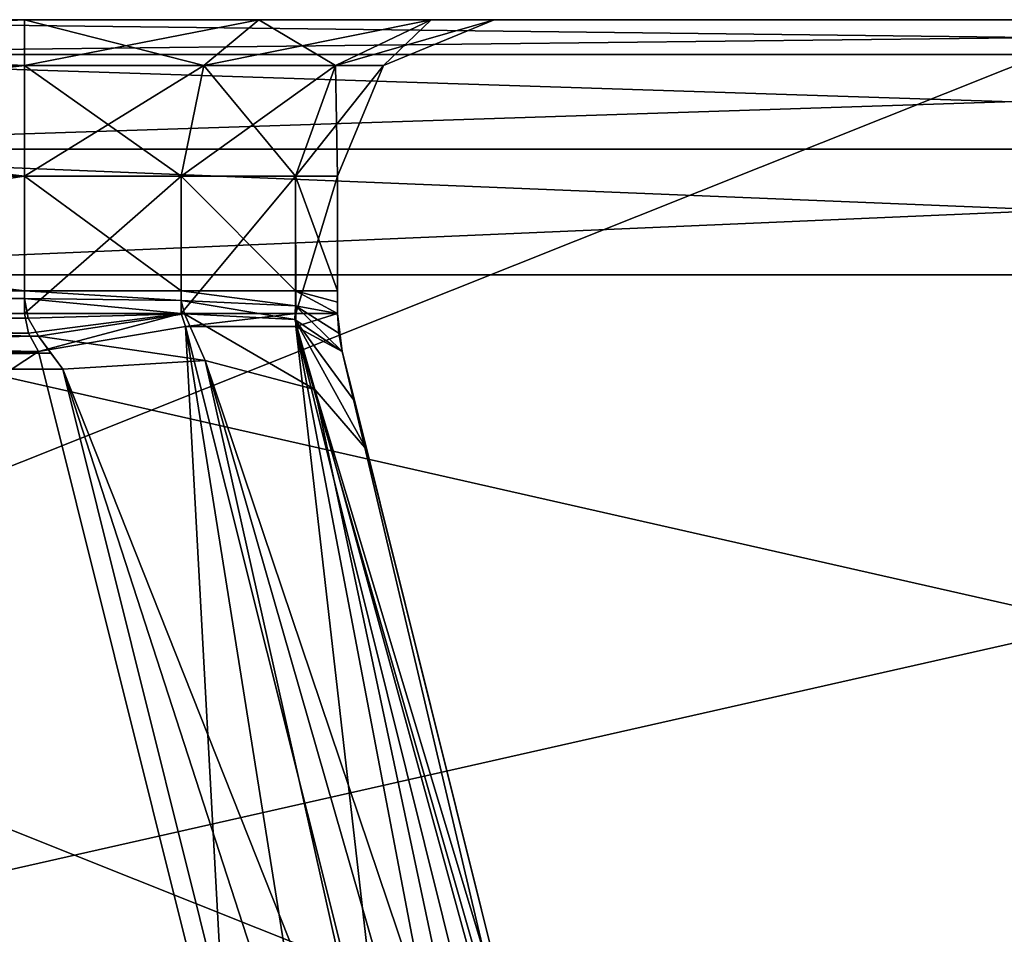
# Model space of a CAD drawing. Units: millimetres. Extents: x -350 to 350, y -508 to 428.
# Drawn here: x -138 to -132, y 423 to 428 of the extents above; entities that cross this region are included whole.
import ezdxf

# ---------------------------------------------------------------- set-up
doc = ezdxf.new("R2010")
doc.units = ezdxf.units.MM
doc.header["$LTSCALE"] = 65.185185
for name, color, linetype in [('103', 7, 'CONTINUOUS'), ('104', 7, 'CONTINUOUS'), ('1350', 7, 'CONTINUOUS'), ('1351', 7, 'CONTINUOUS'), ('1352', 7, 'CONTINUOUS'), ('1353', 7, 'CONTINUOUS'), ('1358', 7, 'CONTINUOUS'), ('1359', 7, 'CONTINUOUS'), ('1360', 7, 'CONTINUOUS'), ('1363', 7, 'CONTINUOUS'), ('1364', 7, 'CONTINUOUS'), ('1365', 7, 'CONTINUOUS'), ('1367', 7, 'CONTINUOUS'), ('1368', 7, 'CONTINUOUS'), ('1369', 7, 'CONTINUOUS'), ('1370', 7, 'CONTINUOUS'), ('1376', 7, 'CONTINUOUS'), ('1377', 7, 'CONTINUOUS'), ('664', 7, 'CONTINUOUS'), ('667', 7, 'CONTINUOUS'), ('670', 7, 'CONTINUOUS'), ('671', 7, 'CONTINUOUS'), ('672', 7, 'CONTINUOUS'), ('674', 7, 'CONTINUOUS'), ('675', 7, 'CONTINUOUS'), ('676', 7, 'CONTINUOUS'), ('686', 7, 'CONTINUOUS'), ('76', 7, 'CONTINUOUS'), ('84', 7, 'CONTINUOUS'), ('86', 7, 'CONTINUOUS')]:
    doc.layers.add(name, color=color, linetype=linetype)

msp = doc.modelspace()

# ---------------------------------------------------------------- linework, layer by layer
at = {"layer": '103', "color": 253, "linetype": 'Continuous', "true_color": 0xa0abb8}
for points in [[(-130.9416, 428.5, -93.5326), (-151.0584, 428.5, -93.5326), (-131.0061, 420.5, -92.8356), (-130.9416, 428.5, -93.5326)], [(-131.0061, 420.5, -92.8356), (-151.0584, 428.5, -93.5326), (-150.9939, 420.5, -92.8356), (-131.0061, 420.5, -92.8356)]]:
    msp.add_3dface(points, dxfattribs=at)
at = {"layer": '104', "color": 253, "linetype": 'Continuous', "true_color": 0xa0abb8}
for points in [[(-151.0584, 428.5, 123.5326), (-130.9416, 428.5, 123.5326), (-150.9939, 420.5, 122.8356), (-151.0584, 428.5, 123.5326)], [(-150.9939, 420.5, 122.8356), (-130.9416, 428.5, 123.5326), (-131.0061, 420.5, 122.8356), (-150.9939, 420.5, 122.8356)]]:
    msp.add_3dface(points, dxfattribs=at)
at = {"layer": '1350', "color": 253, "linetype": 'Continuous', "true_color": 0xa0abb8}
for points in [[(-136.6993, 421.5162, 74.2413), (-137.9122, 426.3809, 73.0284), (-136.9733, 426.5411, 72.732), (-136.6993, 421.5162, 74.2413)], [(-136.6993, 421.5162, 74.2413), (-136.9733, 426.5411, 72.732), (-136.1584, 421.4165, 74.1992), (-136.6993, 421.5162, 74.2413)], [(-136.9733, 426.5411, 72.732), (-136.268, 426.5411, 72.0267), (-135.675, 421.3554, 74.0219), (-136.9733, 426.5411, 72.732)], [(-136.1584, 421.4165, 74.1992), (-136.9733, 426.5411, 72.732), (-135.675, 421.3554, 74.0219), (-136.1584, 421.4165, 74.1992)], [(-136.268, 426.5411, 72.0267), (-135.9716, 426.3809, 71.0878), (-134.8007, 421.4166, 72.8413), (-136.268, 426.5411, 72.0267)], [(-135.675, 421.3554, 74.0219), (-136.268, 426.5411, 72.0267), (-135.2752, 421.335, 73.7247), (-135.675, 421.3554, 74.0219)], [(-135.2752, 421.335, 73.7247), (-136.268, 426.5411, 72.0267), (-134.9779, 421.3555, 73.3246), (-135.2752, 421.335, 73.7247)], [(-134.9779, 421.3555, 73.3246), (-136.268, 426.5411, 72.0267), (-134.8007, 421.4166, 72.8413), (-134.9779, 421.3555, 73.3246)], [(-135.9716, 426.3809, 71.0878), (-134.7587, 421.5162, 72.3007), (-134.8007, 421.4166, 72.8413), (-135.9716, 426.3809, 71.0878)]]:
    msp.add_3dface(points, dxfattribs=at)
at = {"layer": '1351', "color": 253, "linetype": 'Continuous', "true_color": 0xa0abb8}
for points in [[(-138.0013, 426.6228, 72.9987), (-138.0013, 427.5, 72.9987), (-137.0013, 427.5, 72.7307), (-138.0013, 426.6228, 72.9987)], [(-137.0013, 426.6228, 72.7307), (-138.0013, 426.6228, 72.9987), (-137.0013, 427.5, 72.7307), (-137.0013, 426.6228, 72.7307)], [(-136.2692, 426.6228, 71.9985), (-137.0013, 426.6228, 72.7307), (-136.2693, 427.5, 71.9987), (-136.2692, 426.6228, 71.9985)], [(-136.2693, 427.5, 71.9987), (-137.0013, 426.6228, 72.7307), (-137.0013, 427.5, 72.7307), (-136.2693, 427.5, 71.9987)], [(-136.0013, 427.5, 70.9987), (-136.2692, 426.6228, 71.9985), (-136.2693, 427.5, 71.9987), (-136.0013, 427.5, 70.9987)], [(-136.0013, 427.5, 70.9987), (-136.0013, 426.6228, 70.9987), (-136.2692, 426.6228, 71.9985), (-136.0013, 427.5, 70.9987)]]:
    msp.add_3dface(points, dxfattribs=at)
at = {"layer": '1352', "color": 253, "linetype": 'Continuous', "true_color": 0xa0abb8}
for points in [[(-136.8471, 426.3233, 66.2077), (-137.7554, 426.2679, 65.9113), (-135.6423, 420.9374, 63.0195), (-136.8471, 426.3233, 66.2077)], [(-136.1468, 426.137, 66.8327), (-136.8471, 426.3233, 66.2077), (-135.0661, 421.0382, 63.5834), (-136.1468, 426.137, 66.8327)], [(-135.0661, 421.0382, 63.5834), (-136.8471, 426.3233, 66.2077), (-135.3111, 420.9714, 63.2669), (-135.0661, 421.0382, 63.5834)], [(-135.3111, 420.9714, 63.2669), (-136.8471, 426.3233, 66.2077), (-135.6423, 420.9374, 63.0195), (-135.3111, 420.9714, 63.2669)], [(-137.7554, 426.2679, 65.9113), (-136.4419, 421, 62.8699), (-136.0315, 420.9474, 62.8846), (-137.7554, 426.2679, 65.9113)], [(-135.6423, 420.9374, 63.0195), (-137.7554, 426.2679, 65.9113), (-136.0315, 420.9474, 62.8846), (-135.6423, 420.9374, 63.0195)], [(-134.7587, 421.5162, 65.1979), (-135.8148, 425.7518, 67.6434), (-136.1468, 426.137, 66.8327), (-134.7587, 421.5162, 65.1979)], [(-134.7587, 421.5162, 65.1979), (-136.1468, 426.137, 66.8327), (-134.8006, 421.2335, 64.3034), (-134.7587, 421.5162, 65.1979)], [(-134.8006, 421.2335, 64.3034), (-136.1468, 426.137, 66.8327), (-135.0661, 421.0382, 63.5834), (-134.8006, 421.2335, 64.3034)]]:
    msp.add_3dface(points, dxfattribs=at)
at = {"layer": '1353', "color": 253, "linetype": 'Continuous', "true_color": 0xa0abb8}
for points in [[(-138.0013, 427.5, 66.0453), (-138.0013, 426.7679, 66.0453), (-137.0013, 426.7679, 66.3132), (-138.0013, 427.5, 66.0453)], [(-138.0013, 427.5, 66.0453), (-137.0013, 426.7679, 66.3132), (-137.0013, 427.5, 66.3132), (-138.0013, 427.5, 66.0453)], [(-137.0013, 426.7679, 66.3132), (-136.2693, 426.7679, 67.0453), (-137.0013, 427.5, 66.3132), (-137.0013, 426.7679, 66.3132)], [(-137.0013, 427.5, 66.3132), (-136.2693, 426.7679, 67.0453), (-136.2693, 427.5, 67.0453), (-137.0013, 427.5, 66.3132)], [(-136.0013, 426.7679, 68.0453), (-136.0013, 427.5, 68.0453), (-136.2693, 427.5, 67.0453), (-136.0013, 426.7679, 68.0453)], [(-136.2693, 426.7679, 67.0453), (-136.0013, 426.7679, 68.0453), (-136.2693, 427.5, 67.0453), (-136.2693, 426.7679, 67.0453)]]:
    msp.add_3dface(points, dxfattribs=at)
at = {"layer": '1358', "color": 253, "linetype": 'Continuous', "true_color": 0xa0abb8}
for points in [[(-143.9987, 426.6228, 72.9987), (-137.9767, 426.4967, 73.0066), (-144.0226, 426.4965, 73.0067), (-143.9987, 426.6228, 72.9987)], [(-143.9987, 426.6228, 72.9987), (-138.0013, 426.6228, 72.9987), (-137.9767, 426.4967, 73.0066), (-143.9987, 426.6228, 72.9987)], [(-137.9122, 426.3809, 73.0284), (-144.0878, 426.3809, 73.0284), (-144.0226, 426.4965, 73.0067), (-137.9122, 426.3809, 73.0284)], [(-137.9767, 426.4967, 73.0066), (-137.9122, 426.3809, 73.0284), (-144.0226, 426.4965, 73.0067), (-137.9767, 426.4967, 73.0066)]]:
    msp.add_3dface(points, dxfattribs=at)
at = {"layer": '1359', "color": 253, "linetype": 'Continuous', "true_color": 0xa0abb8}
for points in [[(-136.0013, 426.6228, 70.9987), (-136.0013, 426.6228, 68.0418), (-135.9934, 426.4972, 67.9995), (-136.0013, 426.6228, 70.9987)], [(-135.9933, 426.4965, 71.0226), (-136.0013, 426.6228, 70.9987), (-135.9934, 426.4972, 67.9995), (-135.9933, 426.4965, 71.0226)], [(-135.9716, 426.3809, 67.916), (-135.9933, 426.4965, 71.0226), (-135.9934, 426.4972, 67.9995), (-135.9716, 426.3809, 67.916)], [(-135.9716, 426.3809, 67.916), (-135.9716, 426.3809, 71.0878), (-135.9933, 426.4965, 71.0226), (-135.9716, 426.3809, 67.916)]]:
    msp.add_3dface(points, dxfattribs=at)
at = {"layer": '1360', "color": 253, "linetype": 'Continuous', "true_color": 0xa0abb8}
for points in [[(-138.0013, 426.7196, 66.0441), (-138.0013, 426.7679, 66.0453), (-143.9987, 426.7196, 66.0441), (-138.0013, 426.7196, 66.0441)], [(-143.9987, 426.7196, 66.0441), (-138.0013, 426.7679, 66.0453), (-143.9987, 426.7679, 66.0453), (-143.9987, 426.7196, 66.0441)], [(-137.9775, 426.594, 66.0301), (-138.0013, 426.7196, 66.0441), (-144.0228, 426.5928, 66.0298), (-137.9775, 426.594, 66.0301)], [(-144.0228, 426.5928, 66.0298), (-138.0013, 426.7196, 66.0441), (-143.9987, 426.7196, 66.0441), (-144.0228, 426.5928, 66.0298)], [(-144.0879, 426.4774, 66.0022), (-137.9122, 426.4776, 66.0022), (-144.0228, 426.5928, 66.0298), (-144.0879, 426.4774, 66.0022)], [(-137.9122, 426.4776, 66.0022), (-137.9775, 426.594, 66.0301), (-144.0228, 426.5928, 66.0298), (-137.9122, 426.4776, 66.0022)], [(-137.8321, 426.3705, 65.9629), (-137.9122, 426.4776, 66.0022), (-144.1676, 426.3709, 65.9631), (-137.8321, 426.3705, 65.9629)], [(-144.1676, 426.3709, 65.9631), (-137.9122, 426.4776, 66.0022), (-144.0879, 426.4774, 66.0022), (-144.1676, 426.3709, 65.9631)], [(-144.2446, 426.2679, 65.9113), (-137.8321, 426.3705, 65.9629), (-144.1676, 426.3709, 65.9631), (-144.2446, 426.2679, 65.9113)], [(-144.2446, 426.2679, 65.9113), (-137.7554, 426.2679, 65.9113), (-137.8321, 426.3705, 65.9629), (-144.2446, 426.2679, 65.9113)]]:
    msp.add_3dface(points, dxfattribs=at)
at = {"layer": '1363', "color": 253, "linetype": 'Continuous', "true_color": 0xa0abb8}
for points in [[(-138.0013, 428.5, 65.0453), (-143.9987, 428.5, 65.0453), (-143.9987, 428.2071, 65.7524), (-138.0013, 428.5, 65.0453)], [(-138.0013, 428.2071, 65.7524), (-138.0013, 428.5, 65.0453), (-143.9987, 428.2071, 65.7524), (-138.0013, 428.2071, 65.7524)], [(-143.9987, 427.5, 66.0453), (-138.0013, 427.5, 66.0453), (-138.0013, 428.2071, 65.7524), (-143.9987, 427.5, 66.0453)], [(-143.9987, 427.5, 66.0453), (-138.0013, 428.2071, 65.7524), (-143.9987, 428.2071, 65.7524), (-143.9987, 427.5, 66.0453)]]:
    msp.add_3dface(points, dxfattribs=at)
at = {"layer": '1364', "color": 253, "linetype": 'Continuous', "true_color": 0xa0abb8}
for points in [[(-135.0013, 428.5, 70.9987), (-135.0013, 428.5, 68.0453), (-135.7085, 428.2071, 68.0453), (-135.0013, 428.5, 70.9987)], [(-135.7085, 428.2071, 70.9987), (-135.0013, 428.5, 70.9987), (-135.7085, 428.2071, 68.0453), (-135.7085, 428.2071, 70.9987)], [(-136.0013, 427.5, 68.0453), (-136.0013, 427.5, 70.9987), (-135.7085, 428.2071, 70.9987), (-136.0013, 427.5, 68.0453)], [(-136.0013, 427.5, 68.0453), (-135.7085, 428.2071, 70.9987), (-135.7085, 428.2071, 68.0453), (-136.0013, 427.5, 68.0453)]]:
    msp.add_3dface(points, dxfattribs=at)
at = {"layer": '1365', "color": 253, "linetype": 'Continuous', "true_color": 0xa0abb8}
for points in [[(-143.9987, 428.5, 73.9987), (-138.0013, 428.5, 73.9987), (-138.0013, 428.2071, 73.2915), (-143.9987, 428.5, 73.9987)], [(-143.9987, 428.2071, 73.2915), (-143.9987, 428.5, 73.9987), (-138.0013, 428.2071, 73.2915), (-143.9987, 428.2071, 73.2915)], [(-138.0013, 427.5, 72.9987), (-143.9987, 427.5, 72.9987), (-143.9987, 428.2071, 73.2915), (-138.0013, 427.5, 72.9987)], [(-138.0013, 427.5, 72.9987), (-143.9987, 428.2071, 73.2915), (-138.0013, 428.2071, 73.2915), (-138.0013, 427.5, 72.9987)]]:
    msp.add_3dface(points, dxfattribs=at)
at = {"layer": '1367', "color": 253, "linetype": 'Continuous', "true_color": 0xa0abb8}
for points in [[(-138.0013, 426.7196, 66.0441), (-137.9775, 426.594, 66.0301), (-136.9796, 426.6203, 66.3014), (-138.0013, 426.7196, 66.0441)], [(-137.0013, 426.7066, 66.3118), (-138.0013, 426.7196, 66.0441), (-136.9796, 426.6203, 66.3014), (-137.0013, 426.7066, 66.3118)], [(-136.2693, 426.6712, 67.043), (-137.0013, 426.7066, 66.3118), (-136.2752, 426.5855, 66.9962), (-136.2693, 426.6712, 67.043)], [(-136.2752, 426.5855, 66.9962), (-137.0013, 426.7066, 66.3118), (-136.9796, 426.6203, 66.3014), (-136.2752, 426.5855, 66.9962)], [(-135.9716, 426.3809, 67.916), (-136.2693, 426.6712, 67.043), (-136.2752, 426.5855, 66.9962), (-135.9716, 426.3809, 67.916)], [(-135.9716, 426.3809, 67.916), (-135.9934, 426.4972, 67.9995), (-136.2693, 426.6712, 67.043), (-135.9716, 426.3809, 67.916)], [(-135.9934, 426.4972, 67.9995), (-136.0013, 426.6228, 68.0418), (-136.2693, 426.6712, 67.043), (-135.9934, 426.4972, 67.9995)], [(-137.9775, 426.594, 66.0301), (-137.9122, 426.4776, 66.0022), (-136.9796, 426.6203, 66.3014), (-137.9775, 426.594, 66.0301)]]:
    msp.add_3dface(points, dxfattribs=at)
at = {"layer": '1368', "color": 253, "linetype": 'Continuous', "true_color": 0xa0abb8}
for points in [[(-137.0013, 426.7679, 66.3132), (-138.0013, 426.7679, 66.0453), (-137.0013, 426.7066, 66.3118), (-137.0013, 426.7679, 66.3132)], [(-138.0013, 426.7679, 66.0453), (-138.0013, 426.7196, 66.0441), (-137.0013, 426.7066, 66.3118), (-138.0013, 426.7679, 66.0453)], [(-136.2693, 426.7679, 67.0453), (-137.0013, 426.7679, 66.3132), (-136.2693, 426.6712, 67.043), (-136.2693, 426.7679, 67.0453)], [(-136.2693, 426.6712, 67.043), (-137.0013, 426.7679, 66.3132), (-137.0013, 426.7066, 66.3118), (-136.2693, 426.6712, 67.043)], [(-136.0013, 426.6228, 68.0418), (-136.0013, 426.6954, 68.0444), (-136.2693, 426.7679, 67.0453), (-136.0013, 426.6228, 68.0418)], [(-136.0013, 426.6228, 68.0418), (-136.2693, 426.7679, 67.0453), (-136.2693, 426.6712, 67.043), (-136.0013, 426.6228, 68.0418)], [(-136.0013, 426.6954, 68.0444), (-136.0013, 426.7679, 68.0453), (-136.2693, 426.7679, 67.0453), (-136.0013, 426.6954, 68.0444)]]:
    msp.add_3dface(points, dxfattribs=at)
at = {"layer": '1369', "color": 253, "linetype": 'Continuous', "true_color": 0xa0abb8}
for points in [[(-137.9122, 426.4776, 66.0022), (-136.8471, 426.3233, 66.2077), (-136.9796, 426.6203, 66.3014), (-137.9122, 426.4776, 66.0022)], [(-136.8471, 426.3233, 66.2077), (-136.1468, 426.137, 66.8327), (-136.9796, 426.6203, 66.3014), (-136.8471, 426.3233, 66.2077)], [(-136.1468, 426.137, 66.8327), (-136.2752, 426.5855, 66.9962), (-136.9796, 426.6203, 66.3014), (-136.1468, 426.137, 66.8327)], [(-135.8148, 425.7518, 67.6434), (-135.8917, 426.0601, 67.7984), (-136.2752, 426.5855, 66.9962), (-135.8148, 425.7518, 67.6434)], [(-136.1468, 426.137, 66.8327), (-135.8148, 425.7518, 67.6434), (-136.2752, 426.5855, 66.9962), (-136.1468, 426.137, 66.8327)], [(-135.8917, 426.0601, 67.7984), (-135.9716, 426.3809, 67.916), (-136.2752, 426.5855, 66.9962), (-135.8917, 426.0601, 67.7984)], [(-137.7554, 426.2679, 65.9113), (-136.8471, 426.3233, 66.2077), (-137.9122, 426.4776, 66.0022), (-137.7554, 426.2679, 65.9113)], [(-137.7554, 426.2679, 65.9113), (-137.9122, 426.4776, 66.0022), (-137.8321, 426.3705, 65.9629), (-137.7554, 426.2679, 65.9113)]]:
    msp.add_3dface(points, dxfattribs=at)
at = {"layer": '1370', "color": 253, "linetype": 'Continuous', "true_color": 0xa0abb8}
for points in [[(-138.0013, 426.6228, 72.9987), (-137.0013, 426.6228, 72.7307), (-137.9767, 426.4967, 73.0066), (-138.0013, 426.6228, 72.9987)], [(-137.0013, 426.6228, 72.7307), (-137.9122, 426.3809, 73.0284), (-137.9767, 426.4967, 73.0066), (-137.0013, 426.6228, 72.7307)], [(-136.9733, 426.5411, 72.732), (-137.9122, 426.3809, 73.0284), (-137.0013, 426.6228, 72.7307), (-136.9733, 426.5411, 72.732)], [(-136.9733, 426.5411, 72.732), (-137.0013, 426.6228, 72.7307), (-136.2692, 426.6228, 71.9985), (-136.9733, 426.5411, 72.732)], [(-136.268, 426.5411, 72.0267), (-136.9733, 426.5411, 72.732), (-136.2692, 426.6228, 71.9985), (-136.268, 426.5411, 72.0267)], [(-136.0013, 426.6228, 70.9987), (-136.268, 426.5411, 72.0267), (-136.2692, 426.6228, 71.9985), (-136.0013, 426.6228, 70.9987)], [(-136.0013, 426.6228, 70.9987), (-135.9716, 426.3809, 71.0878), (-136.268, 426.5411, 72.0267), (-136.0013, 426.6228, 70.9987)], [(-135.9716, 426.3809, 71.0878), (-136.0013, 426.6228, 70.9987), (-135.9933, 426.4965, 71.0226), (-135.9716, 426.3809, 71.0878)]]:
    msp.add_3dface(points, dxfattribs=at)
at = {"layer": '1376', "color": 253, "linetype": 'Continuous', "true_color": 0xa0abb8}
for points in [[(-136.5038, 428.5, 65.4468), (-138.0013, 428.5, 65.0453), (-136.8549, 428.2071, 66.0596), (-136.5038, 428.5, 65.4468)], [(-138.0013, 428.5, 65.0453), (-138.0013, 428.2071, 65.7524), (-136.8549, 428.2071, 66.0596), (-138.0013, 428.5, 65.0453)], [(-136.0156, 428.2071, 66.8989), (-136.5038, 428.5, 65.4468), (-136.8549, 428.2071, 66.0596), (-136.0156, 428.2071, 66.8989)], [(-135.4029, 428.5, 66.5476), (-136.5038, 428.5, 65.4468), (-136.0156, 428.2071, 66.8989), (-135.4029, 428.5, 66.5476)], [(-135.7085, 428.2071, 68.0453), (-135.4029, 428.5, 66.5476), (-136.0156, 428.2071, 66.8989), (-135.7085, 428.2071, 68.0453)], [(-135.0013, 428.5, 68.0453), (-135.4029, 428.5, 66.5476), (-135.7085, 428.2071, 68.0453), (-135.0013, 428.5, 68.0453)], [(-138.0013, 428.2071, 65.7524), (-138.0013, 427.5, 66.0453), (-137.0013, 427.5, 66.3132), (-138.0013, 428.2071, 65.7524)], [(-138.0013, 428.2071, 65.7524), (-137.0013, 427.5, 66.3132), (-136.8549, 428.2071, 66.0596), (-138.0013, 428.2071, 65.7524)], [(-137.0013, 427.5, 66.3132), (-136.2693, 427.5, 67.0453), (-136.8549, 428.2071, 66.0596), (-137.0013, 427.5, 66.3132)], [(-136.2693, 427.5, 67.0453), (-136.0156, 428.2071, 66.8989), (-136.8549, 428.2071, 66.0596), (-136.2693, 427.5, 67.0453)], [(-136.2693, 427.5, 67.0453), (-136.0013, 427.5, 68.0453), (-136.0156, 428.2071, 66.8989), (-136.2693, 427.5, 67.0453)], [(-136.0013, 427.5, 68.0453), (-135.7085, 428.2071, 68.0453), (-136.0156, 428.2071, 66.8989), (-136.0013, 427.5, 68.0453)]]:
    msp.add_3dface(points, dxfattribs=at)
at = {"layer": '1377', "color": 253, "linetype": 'Continuous', "true_color": 0xa0abb8}
for points in [[(-138.0013, 428.5, 73.9987), (-136.5036, 428.5, 73.5971), (-138.0013, 428.2071, 73.2915), (-138.0013, 428.5, 73.9987)], [(-138.0013, 428.2071, 73.2915), (-136.5036, 428.5, 73.5971), (-136.8549, 428.2071, 72.9844), (-138.0013, 428.2071, 73.2915)], [(-136.5036, 428.5, 73.5971), (-135.4028, 428.5, 72.4962), (-136.8549, 428.2071, 72.9844), (-136.5036, 428.5, 73.5971)], [(-135.4028, 428.5, 72.4962), (-136.0156, 428.2071, 72.1451), (-136.8549, 428.2071, 72.9844), (-135.4028, 428.5, 72.4962)], [(-135.4028, 428.5, 72.4962), (-135.0013, 428.5, 70.9987), (-136.0156, 428.2071, 72.1451), (-135.4028, 428.5, 72.4962)], [(-135.0013, 428.5, 70.9987), (-135.7085, 428.2071, 70.9987), (-136.0156, 428.2071, 72.1451), (-135.0013, 428.5, 70.9987)], [(-137.0013, 427.5, 72.7307), (-138.0013, 427.5, 72.9987), (-136.8549, 428.2071, 72.9844), (-137.0013, 427.5, 72.7307)], [(-138.0013, 427.5, 72.9987), (-138.0013, 428.2071, 73.2915), (-136.8549, 428.2071, 72.9844), (-138.0013, 427.5, 72.9987)], [(-136.2693, 427.5, 71.9987), (-137.0013, 427.5, 72.7307), (-136.0156, 428.2071, 72.1451), (-136.2693, 427.5, 71.9987)], [(-136.0156, 428.2071, 72.1451), (-137.0013, 427.5, 72.7307), (-136.8549, 428.2071, 72.9844), (-136.0156, 428.2071, 72.1451)], [(-135.7085, 428.2071, 70.9987), (-136.0013, 427.5, 70.9987), (-136.2693, 427.5, 71.9987), (-135.7085, 428.2071, 70.9987)], [(-135.7085, 428.2071, 70.9987), (-136.2693, 427.5, 71.9987), (-136.0156, 428.2071, 72.1451), (-135.7085, 428.2071, 70.9987)]]:
    msp.add_3dface(points, dxfattribs=at)
at = {"layer": '664', "color": 253, "linetype": 'Continuous', "true_color": 0xa0abb8}
for points in [[(-138.0013, 428.5, 65.0453), (-141, 428.5, -90.863), (-143.9987, 428.5, 65.0453), (-138.0013, 428.5, 65.0453)], [(-143.9987, 428.5, 73.9987), (-141, 428.5, 120.863), (-138.0013, 428.5, 73.9987), (-143.9987, 428.5, 73.9987)], [(-121.569, 428.5, -89.0635), (-141, 428.5, -90.863), (-121.5689, 428.5, 119.0635), (-121.569, 428.5, -89.0635)], [(-121.5689, 428.5, 119.0635), (-141, 428.5, -90.863), (-135.0013, 428.5, 68.0453), (-121.5689, 428.5, 119.0635)], [(-135.0013, 428.5, 68.0453), (-141, 428.5, -90.863), (-135.4029, 428.5, 66.5476), (-135.0013, 428.5, 68.0453)], [(-135.4029, 428.5, 66.5476), (-141, 428.5, -90.863), (-136.5038, 428.5, 65.4468), (-135.4029, 428.5, 66.5476)], [(-136.5038, 428.5, 65.4468), (-141, 428.5, -90.863), (-138.0013, 428.5, 65.0453), (-136.5038, 428.5, 65.4468)], [(-141, 428.5, 120.863), (-121.5689, 428.5, 119.0635), (-138.0013, 428.5, 73.9987), (-141, 428.5, 120.863)], [(-138.0013, 428.5, 73.9987), (-121.5689, 428.5, 119.0635), (-136.5036, 428.5, 73.5971), (-138.0013, 428.5, 73.9987)], [(-136.5036, 428.5, 73.5971), (-121.5689, 428.5, 119.0635), (-135.4028, 428.5, 72.4962), (-136.5036, 428.5, 73.5971)], [(-135.4028, 428.5, 72.4962), (-121.5689, 428.5, 119.0635), (-135.0013, 428.5, 70.9987), (-135.4028, 428.5, 72.4962)], [(-135.0013, 428.5, 70.9987), (-121.5689, 428.5, 119.0635), (-135.0013, 428.5, 68.0453), (-135.0013, 428.5, 70.9987)]]:
    msp.add_3dface(points, dxfattribs=at)
at = {"layer": '667', "color": 253, "linetype": 'Continuous', "true_color": 0xa0abb8}
for points in [[(-121.2732, 426.8693, 120.5294), (-141, 426.8693, 122.3573), (-121.3449, 422.4128, 120.1461), (-121.2732, 426.8693, 120.5294)], [(-121.3449, 422.4128, 120.1461), (-141, 426.8693, 122.3573), (-141, 422.4128, 121.9674), (-121.3449, 422.4128, 120.1461)], [(-141, 426.8693, -92.3573), (-121.2732, 426.8693, -90.5294), (-141, 422.4128, -91.9674), (-141, 426.8693, -92.3573)], [(-141, 422.4128, -91.9674), (-121.2732, 426.8693, -90.5294), (-121.3449, 422.4128, -90.1461), (-141, 422.4128, -91.9674)]]:
    msp.add_3dface(points, dxfattribs=at)
at = {"layer": '670', "color": 253, "linetype": 'Continuous', "true_color": 0xa0abb8}
for points in [[(-135.9716, 426.3809, 67.916), (-135.8917, 426.0601, 67.7984), (-134.7587, 421.5162, 72.3007), (-135.9716, 426.3809, 67.916)], [(-135.9716, 426.3809, 71.0878), (-135.9716, 426.3809, 67.916), (-134.7587, 421.5162, 72.3007), (-135.9716, 426.3809, 71.0878)], [(-135.8917, 426.0601, 67.7984), (-135.8148, 425.7518, 67.6434), (-134.7587, 421.5162, 72.3007), (-135.8917, 426.0601, 67.7984)], [(-135.8148, 425.7518, 67.6434), (-134.7587, 421.5162, 65.1979), (-134.7587, 421.5162, 72.3007), (-135.8148, 425.7518, 67.6434)]]:
    msp.add_3dface(points, dxfattribs=at)
at = {"layer": '671', "color": 253, "linetype": 'Continuous', "true_color": 0xa0abb8}
for points in [[(-137.9122, 426.3809, 73.0284), (-136.6993, 421.5162, 74.2413), (-145.3007, 421.5162, 74.2413), (-137.9122, 426.3809, 73.0284)], [(-144.0878, 426.3809, 73.0284), (-137.9122, 426.3809, 73.0284), (-145.3007, 421.5162, 74.2413), (-144.0878, 426.3809, 73.0284)]]:
    msp.add_3dface(points, dxfattribs=at)
at = {"layer": '672', "color": 253, "linetype": 'Continuous', "true_color": 0xa0abb8}
for points in [[(-144.2446, 426.2679, 65.9113), (-145.5581, 421, 62.8699), (-135.8335, 420.5629, 62.6175), (-144.2446, 426.2679, 65.9113)], [(-137.7554, 426.2679, 65.9113), (-144.2446, 426.2679, 65.9113), (-136.4419, 421, 62.8699), (-137.7554, 426.2679, 65.9113)], [(-136.4419, 421, 62.8699), (-144.2446, 426.2679, 65.9113), (-135.8335, 420.5629, 62.6175), (-136.4419, 421, 62.8699)]]:
    msp.add_3dface(points, dxfattribs=at)
at = {"layer": '674', "color": 253, "linetype": 'Continuous', "true_color": 0xa0abb8}
for points in [[(-143.9987, 427.5, 66.0453), (-143.9987, 426.7679, 66.0453), (-138.0013, 426.7679, 66.0453), (-143.9987, 427.5, 66.0453)], [(-138.0013, 427.5, 66.0453), (-143.9987, 427.5, 66.0453), (-138.0013, 426.7679, 66.0453), (-138.0013, 427.5, 66.0453)]]:
    msp.add_3dface(points, dxfattribs=at)
at = {"layer": '675', "color": 253, "linetype": 'Continuous', "true_color": 0xa0abb8}
for points in [[(-136.0013, 426.7679, 68.0453), (-136.0013, 426.6228, 70.9987), (-136.0013, 427.5, 68.0453), (-136.0013, 426.7679, 68.0453)], [(-136.0013, 427.5, 68.0453), (-136.0013, 426.6228, 70.9987), (-136.0013, 427.5, 70.9987), (-136.0013, 427.5, 68.0453)], [(-136.0013, 426.6954, 68.0444), (-136.0013, 426.6228, 70.9987), (-136.0013, 426.7679, 68.0453), (-136.0013, 426.6954, 68.0444)], [(-136.0013, 426.6228, 68.0418), (-136.0013, 426.6228, 70.9987), (-136.0013, 426.6954, 68.0444), (-136.0013, 426.6228, 68.0418)]]:
    msp.add_3dface(points, dxfattribs=at)
at = {"layer": '676', "color": 253, "linetype": 'Continuous', "true_color": 0xa0abb8}
for points in [[(-138.0013, 426.6228, 72.9987), (-143.9987, 426.6228, 72.9987), (-138.0013, 427.5, 72.9987), (-138.0013, 426.6228, 72.9987)], [(-138.0013, 427.5, 72.9987), (-143.9987, 426.6228, 72.9987), (-143.9987, 427.5, 72.9987), (-138.0013, 427.5, 72.9987)]]:
    msp.add_3dface(points, dxfattribs=at)
at = {"layer": '686', "color": 253, "linetype": 'Continuous', "true_color": 0xa0abb8}
for points in [[(-141, 428.5, -90.863), (-121.569, 428.5, -89.0635), (-141, 428.2767, -91.6505), (-141, 428.5, -90.863)], [(-141, 428.2767, -91.6505), (-121.569, 428.5, -89.0635), (-122.4803, 428.2767, -90.0302), (-141, 428.2767, -91.6505)], [(-121.5689, 428.5, 119.0635), (-141, 428.5, 120.863), (-122.4803, 428.2767, 120.0302), (-121.5689, 428.5, 119.0635)], [(-141, 428.5, 120.863), (-141, 428.2767, 121.6505), (-122.4803, 428.2767, 120.0302), (-141, 428.5, 120.863)], [(-141, 428.2767, 121.6505), (-141, 427.6725, 122.2039), (-122.3842, 427.6725, 120.5752), (-141, 428.2767, 121.6505)], [(-122.4803, 428.2767, 120.0302), (-141, 428.2767, 121.6505), (-122.3842, 427.6725, 120.5752), (-122.4803, 428.2767, 120.0302)], [(-141, 427.6725, -92.2039), (-141, 428.2767, -91.6505), (-122.4803, 428.2767, -90.0302), (-141, 427.6725, -92.2039)], [(-141, 427.6725, -92.2039), (-122.4803, 428.2767, -90.0302), (-122.3842, 427.6725, -90.5752), (-141, 427.6725, -92.2039)], [(-141, 426.8693, 122.3573), (-121.2732, 426.8693, 120.5294), (-141, 427.6725, 122.2039), (-141, 426.8693, 122.3573)], [(-141, 427.6725, 122.2039), (-121.2732, 426.8693, 120.5294), (-122.3842, 427.6725, 120.5752), (-141, 427.6725, 122.2039)], [(-121.2732, 426.8693, -90.5294), (-141, 426.8693, -92.3573), (-122.3842, 427.6725, -90.5752), (-121.2732, 426.8693, -90.5294)], [(-141, 426.8693, -92.3573), (-141, 427.6725, -92.2039), (-122.3842, 427.6725, -90.5752), (-141, 426.8693, -92.3573)]]:
    msp.add_3dface(points, dxfattribs=at)
at = {"layer": '76', "color": 253, "linetype": 'Continuous', "true_color": 0xa0abb8}
for points in [[(-323, 428.5, 268.0254), (323, 428.5, 268.0254), (-170.8326, 428.5, 119.8357), (-323, 428.5, 268.0254)], [(323, 428.5, -238.0254), (-323, 428.5, -238.0254), (-75.3072, 428.5, -71.9776), (323, 428.5, -238.0254)], [(-75.3072, 428.5, -71.9776), (-323, 428.5, -238.0254), (-92.4096, 428.5, -82.5681), (-75.3072, 428.5, -71.9776)], [(-92.4096, 428.5, -82.5681), (-323, 428.5, -238.0254), (-111.1674, 428.5, -89.8357), (-92.4096, 428.5, -82.5681)], [(-111.1674, 428.5, -89.8357), (-323, 428.5, -238.0254), (-130.9416, 428.5, -93.5326), (-111.1674, 428.5, -89.8357)], [(-130.9416, 428.5, -93.5326), (-323, 428.5, -238.0254), (-151.0584, 428.5, -93.5326), (-130.9416, 428.5, -93.5326)], [(-170.8326, 428.5, 119.8357), (323, 428.5, 268.0254), (-151.0584, 428.5, 123.5326), (-170.8326, 428.5, 119.8357)], [(-151.0584, 428.5, 123.5326), (323, 428.5, 268.0254), (-130.9416, 428.5, 123.5326), (-151.0584, 428.5, 123.5326)]]:
    msp.add_3dface(points, dxfattribs=at)
at = {"layer": '84', "color": 253, "linetype": 'Continuous', "true_color": 0xa0abb8}
for points in [[(323, 428.5, 268.0254), (-323, 428.5, 268.0254), (316, 399.5, 270.5626), (323, 428.5, 268.0254)], [(-323, 428.5, 268.0254), (-316, 399.5, 270.5626), (316, 399.5, 270.5626), (-323, 428.5, 268.0254)]]:
    msp.add_3dface(points, dxfattribs=at)
at = {"layer": '86', "color": 253, "linetype": 'Continuous', "true_color": 0xa0abb8}
for points in [[(-323, 428.5, -238.0254), (323, 428.5, -238.0254), (-234, 414.5, -239.2502), (-323, 428.5, -238.0254)], [(-234, 414.5, -239.2502), (323, 428.5, -238.0254), (-52, 414.5, -239.2502), (-234, 414.5, -239.2502)]]:
    msp.add_3dface(points, dxfattribs=at)

doc.saveas('drawing.dxf')
